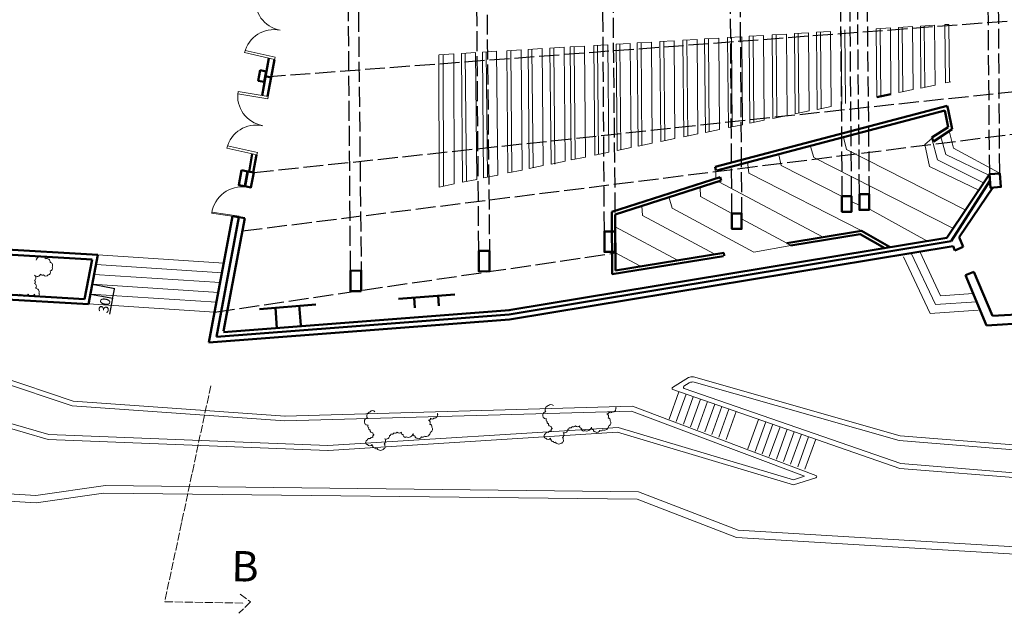
# Model space of a CAD drawing. Units: centimetres. Extents: x -87777 to -6352, y 1241 to 25168.
# Drawn here: x -25106 to -22147, y 16729 to 18512 of the extents above; entities that cross this region are included whole.
import ezdxf

# ---------------------------------------------------------------- set-up
doc = ezdxf.new("R2010")
doc.units = ezdxf.units.CM
doc.linetypes.add('ACAD_ISO02W100', pattern=[15, 12, -3])
doc.linetypes.add('ACAD_ISO04W100', pattern=[30, 24, -3, 0, -3])
for name, color, linetype, lineweight in [('cortes', 6, 'ACAD_ISO04W100', 13), ('Muros', 1, 'Continuous', 50), ('puertas', 4, 'Continuous', 15)]:
    doc.layers.add(name, color=color, linetype=linetype, lineweight=lineweight)
doc.layers.add('lamina', color=7, linetype='Continuous')
doc.dimstyles.new('ISO-25', dxfattribs={"dimtxt": 30, "dimasz": 2.5, "dimexe": 1.25, "dimexo": 0.625, "dimtad": 1, "dimdec": 8, "dimtxsty": 'Standard', "dimcen": 2.5, "dimadec": 0, "dimazin": 0, "dimtfac": 1, "dimtdec": 8, "dimtmove": 0, "dimatfit": 3, "dimfxl": 0, "dimarcsym": 0})

# ---------------------------------------------------------------- blocks, each defined once
blk = doc.blocks.new('*D24')
at = {"layer": 'Defpoints', "color": 0}
for p in [(-24887.9, 17717.5), (-24893.6, 17688), (-24827.4, 17675.3)]:
    blk.add_point(p, dxfattribs=at)
at = {"layer": 'Muros', "color": 0, "lineweight": -2}
for p, q in [((-24887.3, 17717.4), (-24820.5, 17704.5)), ((-24822.2, 17702.3), (-24827, 17677.7)), ((-24893, 17687.9), (-24826.2, 17675.1)), ((-24827.4, 17675.3), (-24836.6, 17627.4))]:
    blk.add_line(p, q, dxfattribs=at)
at = {"layer": 'Muros', "color": 0}
for points in [[(-24822.6, 17702.4), (-24821.8, 17702.2), (-24821.8, 17704.7)], [(-24827.4, 17677.8), (-24826.5, 17677.7), (-24827.4, 17675.3)]]:
    blk.add_solid(points, dxfattribs=at)
at = {"layer": 'Muros', "color": 0, "insert": (-24847.6, 17653.1), "char_height": 30, "attachment_point": 5, "rotation": 79.1107}
blk.add_mtext('30', dxfattribs=at)

msp = doc.modelspace()

# ---------------------------------------------------------------- linework, layer by layer
at = {"layer": 'cortes'}
for p, q in [((-24531.94008244, 17412.07199183), (-24670.34942326, 16763.11871103)), ((-24443.51270023, 16786.15870734), (-24412.75477521, 16763.11871103)), ((-24670.34942326, 16763.11871103), (-24431.97880879, 16759.27836347)), ((-24412.75477521, 16763.11871103), (-24447.35644952, 16728.55906473))]:
    msp.add_line(p, q, dxfattribs=at)
at = {"layer": 'lamina', "linetype": 'ACAD_ISO02W100', "ltscale": 5}
for p, q in [((-24111.90605158, 17758.22413879), (-24122.59382682, 19065.83424864)), ((-24093.91542949, 19060.80254742), (-24079.72920763, 17758.12058078)), ((-23726.47237325, 17817.44417827), (-23736.24327169, 19057.35343426)), ((-23707.2107011, 19052.31395856), (-23694.2955293, 17817.34062026)), ((-23348.77509952, 17875.89893362), (-23356.70639696, 19042.84089766)), ((-23328.02799962, 19042.84089766), (-23316.59825557, 17875.79537561)), ((-22965.51972202, 17930.2946888), (-22973.59580915, 19029.45628965)), ((-22944.91741181, 19029.45628965), (-22936.62160002, 17930.20168304)), ((-22643.33524201, 19016.65150745), (-22634.92423851, 17981.97678408)), ((-22606.0261165, 17981.88377831), (-22614.65684467, 19016.65150745)), ((-22582.22072564, 17987.71954859), (-22592.75833815, 19016.65150745)), ((-22564.07994081, 19016.65150745), (-22553.32260363, 17987.62654283)), ((-22200.43294291, 19005.85869677), (-22191.93662742, 18047.76024719)), ((-22160.79410714, 18050.3175944), (-22167.14470839, 19004.89705188)), ((-24367.4575809, 18340.75924881), (-21495.02359071, 18556.65776928)), ((-24402.74880212, 18052.84022377), (-21492.99244541, 18363.28578737)), ((-24436.99987056, 17877.65957401), (-21552.65375788, 18239.63128674)), ((-24520.2214542, 17633.73175304), (-23315.13304075, 17811.54264689))]:
    msp.add_line(p, q, dxfattribs=at)
at = {"layer": 'Muros'}
for p, q in [((-24357.72825895, 18396.93318861), (-24377.18690285, 18284.58530901)), ((-24361.42830604, 18281.97484273), (-24340.38365936, 18393.03067148)), ((-24340.24686794, 18392.99989355), (-24350.38031677, 18339.02560214)), ((-24367.30248221, 18342.20266835), (-24349.93651897, 18338.94228095)), ((-22487.6521267, 18288.42370848), (-22530.23269744, 18279.6724384)), ((-23016.42032085, 18070.64529105), (-22319.12348876, 18253.62340302)), ((-23011.45966367, 18059.58940743), (-22325.67585961, 18239.54637827)), ((-22325.67585961, 18239.54637827), (-22315.35559685, 18189.19782717)), ((-22319.12348876, 18253.62340302), (-22316.08962917, 18242.06190719)), ((-22316.08962917, 18242.06190719), (-22303.9784821, 18182.97632756)), ((-22365.10969286, 18158.13975886), (-22315.35559685, 18189.19782717)), ((-22303.9784821, 18182.97632756), (-22359.92961946, 18146.75589633)), ((-22359.92961946, 18146.75589633), (-22365.10969286, 18158.13975886)), ((-24407.52557601, 18109.41968007), (-24416.86607408, 18055.49068289)), ((-24404.77629101, 18053.22087638), (-24394.67475009, 18106.52825741)), ((-23013.93272245, 18059.91738634), (-23016.42032085, 18070.64529105)), ((-22191.93662742, 18047.76024719), (-22159.50837341, 18050.42317569)), ((-23000.68579831, 18038.85013792), (-23326.7844594, 17934.48747123)), ((-22997.67563868, 18029.44438914), (-23316.69981511, 17927.34579824)), ((-23000.68579831, 18038.85013792), (-22997.67563868, 18029.44438914)), ((-22320.09632687, 17857.1060751), (-22191.93662742, 18047.76024719)), ((-22306.92500131, 17846.82654223), (-22190.2830663, 18027.62373217)), ((-22282.66358249, 17858.3125567), (-22182.02210825, 18008.02980036)), ((-23326.7844594, 17934.48747123), (-23325.5999016, 17747.58472332)), ((-26649.1903359, 17909.90568128), (-24870.92578051, 17805.85639662)), ((-24466.16772351, 17921.64082142), (-24537.42561797, 17542.09636174)), ((-24447.54392725, 17918.54353714), (-24514.94274246, 17559.55388278)), ((-24429.87574109, 17915.60517836), (-24493.66159532, 17575.85941741)), ((-24466.16772351, 17921.64082142), (-24429.87574109, 17915.60517836)), ((-24446.6641094, 17922.01953308), (-24447.13042437, 17918.84467341)), ((-23316.69981511, 17927.34579824), (-23315.63027857, 17758.59141652)), ((-26639.26137721, 17894.51507488), (-24888.47248905, 17792.07343825)), ((-22801.01932243, 17840.95757833), (-22576.43810051, 17877.40064416)), ((-22576.43810051, 17877.40064416), (-22492.00100366, 17829.30991215)), ((-23636.14077244, 17639.00495465), (-22320.09632687, 17857.1060751)), ((-23635.20149078, 17626.69826951), (-22306.92500131, 17846.82654223)), ((-22788.38438879, 17833.61895381), (-22579.8990014, 17867.45012916)), ((-22579.8990014, 17867.45012916), (-22505.89295862, 17825.30035255)), ((-22270.40302578, 17829.31964856), (-22282.66358249, 17858.3125567)), ((-23634.00700741, 17611.04787271), (-22301.27726219, 17831.91416007)), ((-22295.66290478, 17818.63771981), (-22301.27726219, 17831.91416007)), ((-22295.66290478, 17818.63771981), (-22270.40302578, 17829.31964856)), ((-24911.47095573, 17672.52362719), (-24888.47248905, 17792.07343825)), ((-24899.55885196, 17657.0169836), (-24870.92578051, 17805.85639662)), ((-23325.5999016, 17747.58472332), (-22990.71557792, 17801.92680656)), ((-23315.63027857, 17758.59141652), (-22990.23973551, 17811.39293252)), ((-22990.23973551, 17811.39293252), (-22988.75527443, 17802.24490737)), ((-26699.81942214, 17762.35329251), (-24899.55885196, 17657.0169836)), ((-26682.7379472, 17776.16347249), (-24911.47095573, 17672.52362719)), ((-24111.90605158, 17758.22413879), (-24112.10767192, 17695.57802891)), ((-24079.92618501, 17696.91710204), (-24079.72456466, 17759.56321192)), ((-22264.17707751, 17744.18223473), (-22238.91719851, 17754.86416348)), ((-22182.71634408, 17621.96430847), (-22238.91719851, 17754.86416348)), ((-22200.37702937, 17593.31233722), (-22264.17707751, 17744.18223473)), ((-23967.88970096, 17673.27620788), (-23798.34440476, 17686.47126606)), ((-23920.49843995, 17676.82583103), (-23918.18021292, 17646.45188549)), ((-23848.581772, 17682.56148503), (-23846.26354497, 17652.18753948)), ((-24494.10024496, 17573.52301605), (-23634.00700741, 17639.16780974)), ((-24385.26297965, 17642.80411193), (-24215.71768344, 17655.99917012)), ((-24337.87171864, 17646.35373508), (-24333.23526458, 17585.605844)), ((-24266.16094484, 17654.73495416), (-24261.52449079, 17593.98706307)), ((-22200.37702937, 17593.31233722), (-21493.3273312, 17636.37200535)), ((-22182.71634408, 17621.96430847), (-21511.48352636, 17662.84271127)), ((-24537.42561797, 17542.09636174), (-23634.00700741, 17611.04787271)), ((-24514.94274246, 17559.55388278), (-23635.57116871, 17626.67005463))]:
    msp.add_line(p, q, dxfattribs=at)
for points in [[(-24383.04368339, 18360.44078905), (-24389.0004782, 18328.71281722), (-24371.16502313, 18325.36428468), (-24365.20822832, 18357.09225651)], [(-24439.57007919, 18059.75326547), (-24447.90609872, 18015.35271091), (-24428.99133527, 18011.8015427), (-24420.65531574, 18056.20209726)], [(-24421.66356556, 18056.39139198), (-24429.9995851, 18011.99083742), (-24411.08482165, 18008.43966921), (-24402.74880212, 18052.84022377)], [(-22191.93662742, 18047.76024719), (-22160.79410714, 18050.3175944), (-22157.4869849, 18010.04456438), (-22188.62950519, 18007.48721716)], [(-22634.92423851, 17981.97678408), (-22635.07486969, 17935.17367984), (-22606.17674769, 17935.08067408), (-22606.0261165, 17981.88377831)], [(-22582.22072564, 17987.71954859), (-22582.37135683, 17940.91644436), (-22553.47323482, 17940.82343859), (-22553.32260363, 17987.62654283)], [(-22965.51972202, 17930.2946888), (-22965.67035321, 17883.49158457), (-22936.77223121, 17883.39857881), (-22936.62160002, 17930.20168304)], [(-23316.79523295, 17814.59189687), (-23316.59825557, 17875.79537561), (-23348.77509952, 17875.89893362), (-23348.9720769, 17814.69545488)], [(-23694.49250667, 17756.13714152), (-23694.2955293, 17817.34062026), (-23726.47237325, 17817.44417827), (-23726.66935062, 17756.24069953)], [(-24079.92618501, 17696.91710204), (-24079.72920763, 17758.12058078), (-24111.90605158, 17758.22413879), (-24112.10302896, 17697.02066005)]]:
    msp.add_lwpolyline(points, close=True, dxfattribs=at)
at = {"layer": 'puertas'}
for p, q in [((-22399.15160343, 18493.05868406), (-22356.51513762, 18495.59468605)), ((-22356.51513762, 18495.59468605), (-22354.89738139, 18315.70781038)), ((-22325.33434028, 18497.4493089), (-22313.70621324, 18498.14094581)), ((-22325.33434028, 18497.4493089), (-22323.7574611, 18322.10776811)), ((-22313.70621324, 18498.14094581), (-22312.14457817, 18324.49447813)), ((-22913.75047699, 18462.45052406), (-22871.11401118, 18464.98652605)), ((-22871.11401118, 18464.98652605), (-22868.82163202, 18210.08475645)), ((-22844.53152278, 18466.56764311), (-22801.89505697, 18469.1036451)), ((-22844.53152278, 18466.56764311), (-22842.27399243, 18215.54089666)), ((-22832.90339574, 18467.25928002), (-22830.6611095, 18217.92760669)), ((-22801.89505697, 18469.1036451), (-22799.69342168, 18224.29216675)), ((-22778.00408622, 18470.52467164), (-22735.36762042, 18473.06067363)), ((-22778.00408622, 18470.52467164), (-22775.83377125, 18229.1958644)), ((-22766.37595919, 18471.21630854), (-22764.22088832, 18231.58257443)), ((-22735.36762042, 18473.06067363), (-22733.2532005, 18237.94713449)), ((-22711.60251172, 18474.47421393), (-22668.96604591, 18477.01021592)), ((-22711.60251172, 18474.47421393), (-22709.51924712, 18242.82499856)), ((-22699.97438468, 18475.16585084), (-22697.90636419, 18245.21170858)), ((-22668.96604591, 18477.01021592), (-22666.93867638, 18251.57626864)), ((-22637.78524858, 18478.86483878), (-22635.79875608, 18257.97622637)), ((-22626.17343719, 18481.37069959), (-22624.18587315, 18260.3629364)), ((-22532.08061449, 18485.15211324), (-22489.44414868, 18487.68811523)), ((-22532.08061449, 18485.15211324), (-22530.23269744, 18279.6724384)), ((-22520.45248745, 18485.84375014), (-22518.61981451, 18282.05914842)), ((-22489.44414868, 18487.68811523), (-22487.6521267, 18288.42370848)), ((-22465.55317793, 18489.10914176), (-22422.91671212, 18491.64514375)), ((-22465.55317793, 18489.10914176), (-22463.79247626, 18293.32740614)), ((-22453.92505089, 18489.80077867), (-22452.17959333, 18295.71411616)), ((-22422.91671212, 18491.64514375), (-22421.21190552, 18302.07867622)), ((-22399.15160343, 18493.05868406), (-22397.47795214, 18306.95654029)), ((-22387.52347639, 18493.75032096), (-22385.86506921, 18309.34325032)), ((-23380.8209303, 18434.66933779), (-23338.18446449, 18437.20533978)), ((-23369.19280327, 18435.36097469), (-23366.24745848, 18107.85250174)), ((-23338.18446449, 18437.20533978), (-23335.27977067, 18114.21706181)), ((-23313.73035743, 18438.65986146), (-23271.09389162, 18441.19586345)), ((-23313.73035743, 18438.65986146), (-23310.85772216, 18119.23634498)), ((-23302.10223039, 18439.35149837), (-23299.24483923, 18121.62305501)), ((-23271.09389162, 18441.19586345), (-23268.27715142, 18127.98761507)), ((-23250.50289534, 18442.42060867), (-23207.86642953, 18444.95661066)), ((-23250.50289534, 18442.42060867), (-23247.71314929, 18132.21398248)), ((-23238.8747683, 18443.11224558), (-23236.10026636, 18134.6006925)), ((-23207.86642953, 18444.95661066), (-23205.13257854, 18140.96525256)), ((-23182.06096615, 18446.49151054), (-23139.42450034, 18449.02751253)), ((-23182.06096615, 18446.49151054), (-23179.36094532, 18146.26190592)), ((-23170.43283911, 18447.18314745), (-23167.74806239, 18148.64861594)), ((-23139.42450034, 18449.02751253), (-23136.78037457, 18155.013176)), ((-23112.84201194, 18450.60862959), (-23070.20554613, 18453.14463158)), ((-23112.84201194, 18450.60862959), (-23110.23273498, 18160.46931621)), ((-23101.2138849, 18451.3002665), (-23098.61985205, 18162.85602623)), ((-23070.20554613, 18453.14463158), (-23067.65216423, 18169.2205863)), ((-23047.87464866, 18454.47286551), (-23005.23818285, 18457.0088675)), ((-23047.87464866, 18454.47286551), (-23045.35054187, 18173.80407396)), ((-23036.24652162, 18455.16450242), (-23033.73765894, 18176.19078398)), ((-23005.23818285, 18457.0088675), (-23002.76997112, 18182.55534404)), ((-22978.6929857, 18458.58776649), (-22936.05651989, 18461.12376848)), ((-22978.6929857, 18458.58776649), (-22976.25957389, 18188.0038301)), ((-22967.06485866, 18459.27940339), (-22964.64669096, 18190.39054013)), ((-22936.05651989, 18461.12376848), (-22933.67900314, 18196.75510019)), ((-22913.75047699, 18462.45052406), (-22911.40220276, 18201.33348637)), ((-22902.12234995, 18463.14216097), (-22899.78931983, 18203.72019639)), ((-24340.3126962, 18393.01470484), (-24430.28359904, 18413.25806581)), ((-24338.77582715, 18399.84526506), (-24428.38094885, 18420.00632566)), ((-23845.42742854, 18009.37018308), (-23846.60869686, 18406.96444527)), ((-23845.4514821, 18407.033276), (-23801.35666582, 18409.65602016)), ((-23832.50059614, 18012.02693943), (-23833.67625651, 18407.73366227)), ((-23800.19502035, 18018.66646573), (-23801.35666582, 18409.65602016)), ((-23778.8514695, 18410.99462132), (-23736.21500369, 18413.53062331)), ((-23778.8514695, 18410.99462132), (-23775.36907509, 18023.76875882)), ((-23767.22334246, 18411.68625823), (-23763.75619216, 18026.15546884)), ((-23736.21500369, 18413.53062331), (-23732.78850435, 18032.5200289)), ((-23715.6021263, 18414.75667001), (-23672.96566049, 18417.292672)), ((-23715.6021263, 18414.75667001), (-23712.20264979, 18036.75088748)), ((-23703.97399926, 18415.44830691), (-23700.58976686, 18039.13759751)), ((-23672.96566049, 18417.292672), (-23669.62207904, 18045.50215757)), ((-23642.00374487, 18419.13427585), (-23599.36727906, 18421.67027784)), ((-23642.00374487, 18419.13427585), (-23638.70075352, 18051.85718913)), ((-23630.37561783, 18419.82591275), (-23627.08787059, 18054.24389915)), ((-23599.36727906, 18421.67027784), (-23596.12018278, 18060.60845921)), ((-23578.30048457, 18422.92332336), (-23535.66401876, 18425.45932535)), ((-23578.30048457, 18422.92332336), (-23575.08100619, 18064.93248572)), ((-23566.67235753, 18423.61496027), (-23563.46812326, 18067.31919575)), ((-23535.66401876, 18425.45932535), (-23532.50043545, 18073.68375581)), ((-23512.4787111, 18426.8383793), (-23469.84224529, 18429.37438129)), ((-23512.4787111, 18426.8383793), (-23509.34178152, 18078.02657888)), ((-23500.85058406, 18427.5300162), (-23497.71215194, 18078.55114092)), ((-23469.84224529, 18429.37438129), (-23466.76495225, 18087.19388396)), ((-23451.77726238, 18430.44888011), (-23409.14079657, 18432.9848821)), ((-23451.77726238, 18430.44888011), (-23448.72365197, 18090.9017791)), ((-23440.14913534, 18431.14051702), (-23437.11076904, 18093.28848912)), ((-23409.14079657, 18432.9848821), (-23406.14308122, 18099.65304918)), ((-23380.8209303, 18434.66933779), (-23377.86034141, 18105.46579172)), ((-24338.78671742, 18399.84771536), (-24340.72052978, 18391.25295461)), ((-22307.76936001, 18325.39368439), (-22323.7574611, 18322.10776811)), ((-24360.21068816, 18274.67640562), (-24450.82110798, 18289.68633628)), ((-24359.06648754, 18281.5835993), (-24450.04679228, 18296.65480267)), ((-22421.21190552, 18302.07867622), (-22463.79247626, 18293.32740614)), ((-22354.89738139, 18315.70781038), (-22397.47795214, 18306.95654029)), ((-24359.06648754, 18281.5835993), (-24360.21068816, 18274.67640562)), ((-22733.2532005, 18237.94713449), (-22775.83377125, 18229.1958644)), ((-22666.93867638, 18251.57626864), (-22709.51924712, 18242.82499856)), ((-22868.82163202, 18210.08475645), (-22911.40220276, 18201.33348637)), ((-22799.69342168, 18224.29216675), (-22842.27399243, 18215.54089666)), ((-23067.65216423, 18169.2205863), (-23110.23273498, 18160.46931621)), ((-23002.76997112, 18182.55534404), (-23045.35054187, 18173.80407396)), ((-22933.67900314, 18196.75510019), (-22976.25957389, 18188.0038301)), ((-22312.72208649, 18178.39854971), (-22299.78181635, 18126.70322386)), ((-23205.13257854, 18140.96525256), (-23247.71314929, 18132.21398248)), ((-23136.78037457, 18155.013176), (-23179.36094532, 18146.26190592)), ((-22630.24379964, 18159.50947122), (-22621.28606617, 18122.72639251)), ((-22386.37852705, 18137.63863965), (-22364.48052345, 18155.53333621)), ((-22347.56036022, 18090.91383074), (-22364.48052345, 18155.53333621)), ((-22337.60600125, 18160.50385314), (-22322.67512368, 18106.8204598)), ((-24393.29116516, 18106.21695221), (-24483.262068, 18126.46031319)), ((-24391.7542961, 18113.04751244), (-24481.3594178, 18133.20857304)), ((-24391.7542961, 18113.04751244), (-24393.29116516, 18106.21695221)), ((-23335.27977067, 18114.21706181), (-23377.86034141, 18105.46579172)), ((-23268.27715142, 18127.98761507), (-23310.85772216, 18119.23634498)), ((-22719.87797109, 18098.58756239), (-22729.83100828, 18131.39450609)), ((-22621.28606617, 18122.72639251), (-22264.9448644, 17940.79906649)), ((-22386.37852705, 18137.63863965), (-22371.44897127, 18071.03106667)), ((-22299.78181635, 18126.70322386), (-22162.42197242, 18052.14268453)), ((-23466.76495225, 18087.19388396), (-23509.345523, 18078.44261387)), ((-23406.14308122, 18099.65304918), (-23448.72365197, 18090.9017791)), ((-22914.39574162, 18050.97003806), (-22919.373582, 18084.77136368)), ((-22824.81311976, 18106.64219525), (-22817.84599373, 18073.83525155)), ((-22301.82397339, 17885.84136017), (-22719.87797109, 18098.58756239)), ((-22209.20389078, 18022.31819026), (-22347.56036022, 18090.91383074)), ((-22322.67512368, 18106.8204598), (-22193.27770949, 18045.18340375)), ((-23596.12018278, 18060.60845921), (-23638.70075352, 18051.85718913)), ((-23532.50043545, 18073.68375581), (-23575.08100619, 18064.93248572)), ((-23013.93272245, 18059.91738634), (-23013.93272245, 18037.05217285)), ((-22576.9666323, 17878.98374589), (-22914.39574162, 18050.97003806)), ((-22817.84599373, 18073.83525155), (-22634.69821336, 17981.380712)), ((-22371.44897127, 18071.03106667), (-22224.13476835, 18000.44735869)), ((-23732.78850435, 18032.5200289), (-23775.36907509, 18023.76875882)), ((-23669.62207904, 18045.50215757), (-23712.20264979, 18036.75088748)), ((-23004.97498898, 18025.12237514), (-22691.4344907, 17859.10098183)), ((-23800.19502035, 18018.66646573), (-23845.70790829, 18009.31253815)), ((-23059.87662945, 17980.68297342), (-23061.45351834, 18008.24503991)), ((-23154.57455727, 17976.54458982), (-23145.74503689, 17946.30994782)), ((-22965.52146809, 17929.75216389), (-23059.87662945, 17980.68297342)), ((-22603.8411545, 17964.47970101), (-22584.92906205, 17955.53304908)), ((-24446.6641094, 17922.01953308), (-24528.81517314, 17934.08566344)), ((-23234.03891887, 17923.63344406), (-23236.56220546, 17952.60839636)), ((-23145.74503689, 17946.30994782), (-22899.55738896, 17814.10171802)), ((-22550.66576457, 17941.51351736), (-22379.46162883, 17848.06389954)), ((-24447.13042437, 17918.84467341), (-24529.28148811, 17930.91080377)), ((-23017.0891438, 17807.73363489), (-23234.03891887, 17923.63344406)), ((-22801.01932243, 17840.95757833), (-22936.67316264, 17914.18049267)), ((-23129.7170782, 17790.12583284), (-23316.39534493, 17889.64897947)), ((-22788.38438879, 17833.61895381), (-22899.55738896, 17814.10171802)), ((-22788.38438879, 17833.61895381), (-22801.01932243, 17840.95757833)), ((-22338.56212632, 17682.68867444), (-22401.28174886, 17815.34094275)), ((-24870.92578051, 17805.85639662), (-24492.55837446, 17781.07498755)), ((-23241.97623472, 17772.4894806), (-23315.13304075, 17811.54264689)), ((-22369.83459752, 17629.40854691), (-22450.30075766, 17799.59481766)), ((-22354.19836192, 17656.04861067), (-22427.22695485, 17810.50439517)), ((-24876.59313152, 17776.39657427), (-24498.09099041, 17751.60634065)), ((-24882.26048254, 17746.93675193), (-24503.62360636, 17722.13769375)), ((-24887.92783355, 17717.47692959), (-24509.15622231, 17692.66904684)), ((-24893.59518456, 17688.01710724), (-24514.68883825, 17663.20039994)), ((-22240.96702166, 17689.29671583), (-22338.56212632, 17682.68867444)), ((-24899.26253557, 17658.5572849), (-24520.2214542, 17633.73175304)), ((-22225.74941921, 17639.16437252), (-22369.83459752, 17629.40854691)), ((-22230.45027071, 17664.42743778), (-22354.19836192, 17656.04861067)), ((-24948.61413714, 17351.50870114), (-25272.81218373, 17460.68529079)), ((-24945.71966271, 17365.96809286), (-25269.99887271, 17475.17201501)), ((-23143.90855032, 17407.27684286), (-23095.89872997, 17436.83629174)), ((-22460.52402788, 17262.00806083), (-23081.30349965, 17438.85111551)), ((-23143.18930468, 17400.70801523), (-22461.01044457, 17164.17355297)), ((-23109.97523412, 17410.99232926), (-23093.71324047, 17421.00477185)), ((-23109.25598848, 17404.42350163), (-22457.9696702, 17178.60052751)), ((-22463.13812568, 17247.5438118), (-23079.11801015, 17423.01959562)), ((-23154.36968067, 17312.09830941), (-23124.78292788, 17394.32590242)), ((-23133.00552407, 17304.41115724), (-23103.32936539, 17386.88722737)), ((-23111.64136747, 17296.72400507), (-23081.8758029, 17379.44855232)), ((-23090.27721086, 17289.0368529), (-23060.4222404, 17372.00987727)), ((-25300.68861857, 17347.49078538), (-25018.4955612, 17265.66457308)), ((-24308.87837591, 17306.45721139), (-24948.61413714, 17351.50870114)), ((-24307.85085749, 17321.04807794), (-24945.71966271, 17365.96809286)), ((-23264.69717459, 17350.79951502), (-24309.29437976, 17321.07829622)), ((-22713.03253231, 17142.79049394), (-23264.69717459, 17350.79951502)), ((-23068.91305426, 17281.34970073), (-23038.96867791, 17364.57120222)), ((-23047.54889766, 17273.66254856), (-23017.51511542, 17357.13252717)), ((-23026.18474105, 17265.97539639), (-22996.06155293, 17349.69385211)), ((-23004.82058445, 17258.28824422), (-22974.60799044, 17342.25517706)), ((-25303.19081023, 17332.98682317), (-25020.85532196, 17251.11931084)), ((-23267.16151634, 17336.09647766), (-24308.87837591, 17306.45721139)), ((-22747.76233663, 17140.25337546), (-23267.16151634, 17336.09647766)), ((-22983.45642785, 17250.60109205), (-22953.15442794, 17334.81650201)), ((-22917.43857984, 17222.70547588), (-22885.53546073, 17311.37072117)), ((-24179.96076949, 17232.57282391), (-23307.78524078, 17287.21856727)), ((-23307.78524078, 17287.21856727), (-22780.69327536, 17129.78868949)), ((-22896.07442323, 17215.01832372), (-22864.08189824, 17303.93204612)), ((-22874.71026663, 17207.33117155), (-22842.62833575, 17296.49337107)), ((-22853.34611003, 17199.64401938), (-22821.17477326, 17289.05469601)), ((-22831.98195343, 17191.95686721), (-22799.72121077, 17281.61602096)), ((-25018.4955612, 17265.66457308), (-24179.96076949, 17232.57282391)), ((-24179.04611516, 17217.97444769), (-23309.4728976, 17272.45714448)), ((-23309.4728976, 17272.45714448), (-22780.55978677, 17114.48333373)), ((-22810.61779682, 17184.26971504), (-22778.26764827, 17274.17734591)), ((-22789.25364022, 17176.58256287), (-22756.81408578, 17266.73867086)), ((-22767.88948362, 17168.8954107), (-22735.36052329, 17259.29999581)), ((-22746.52532701, 17161.20825853), (-22713.9069608, 17251.86132076)), ((-21723.9027855, 17202.89665131), (-22460.52402788, 17262.00806083)), ((-25020.85532196, 17251.11931084), (-24180.53755724, 17217.95719882)), ((-21722.96591228, 17188.14744864), (-22463.13812568, 17247.5438118)), ((-25056.50277263, 17060.44780587), (-26834.97590733, 17166.21418183)), ((-25057.4102183, 17082.48103907), (-26829.32973477, 17187.85766922)), ((-22461.01044457, 17164.17355297), (-21617.86262499, 17095.13712554)), ((-22457.9696702, 17178.60052751), (-21618.6548414, 17109.87794303)), ((-22780.69327536, 17129.78868949), (-22747.76233663, 17140.25337546)), ((-22780.55978677, 17114.48333373), (-22713.2152135, 17135.88387189)), ((-24848.05409511, 17112.35218852), (-25057.4102183, 17082.48103907)), ((-23246.30507891, 17093.68315533), (-24848.05409511, 17112.35218852)), ((-24854.70824657, 17089.24005877), (-25056.50277263, 17060.44780587)), ((-23250.51782587, 17071.78719361), (-24854.70824657, 17089.24005877)), ((-22947.22622472, 16977.93236418), (-23246.30507891, 17093.68315533)), ((-22951.95698712, 16956.23688704), (-23250.51782587, 17071.78719361)), ((-21585.32325443, 16873.98384253), (-22951.95698712, 16956.23688704)), ((-21584.00511534, 16895.88471389), (-22947.22622472, 16977.93236418))]:
    msp.add_line(p, q, dxfattribs=at)
for points in [[(-25106.92823056, 17687.12374216, 0.52056705), (-25102.61128242, 17686.04510238, 0.52056705), (-25081.0212546, 17687.12374216, 0.52056705), (-25061.58970085, 17687.12374216, 0.52056705), (-25048.63621287, 17683.88921552, 0.52056705), (-25048.63621287, 17690.35826879, 0.52056705), (-25058.35132886, 17705.45226221, 0.52056705), (-25061.58970085, 17719.46831219, 0.52056705), (-25061.58970085, 17729.1718921, 0.52056705), (-25061.58970085, 17744.26588551, 0.52056705), (-25043.23804503, 17747.50041215, 0.52056705), (-25034.60282697, 17745.34452529, 0.52056705), (-25020.56944107, 17745.34452529, 0.52056705), (-25014.09269708, 17757.20399206, 0.52056705), (-25008.69452923, 17769.06415519, 0.52056705), (-25014.09269708, 17783.08020517, 0.52056705), (-25029.20465912, 17793.86172851, 0.52056705), (-25035.6827249, 17799.25214201, 0.52056705), (-25056.19285479, 17789.5485621)], [(-23502.38628373, 17352.68691838, 0.52056705), (-23516.96688841, 17352.68691838, 0.52056705), (-23525.29941782, 17333.96217752, 0.52056705), (-23533.63194723, 17323.56016268, 0.52056705), (-23523.21628547, 17313.1574515, 0.52056705), (-23521.13315312, 17304.83542183, 0.52056705), (-23516.96688841, 17298.59407365, 0.52056705), (-23508.63435901, 17290.27204398, 0.52056705), (-23504.46941609, 17284.03069581, 0.52056705), (-23508.63435901, 17275.70866613, 0.52056705), (-23516.96688841, 17271.54730312, 0.52056705), (-23523.21628547, 17271.54730312, 0.52056705), (-23525.29941782, 17267.38663645, 0.52056705), (-23529.46568253, 17263.22596979, 0.52056705), (-23529.46568253, 17259.06460678, 0.52056705), (-23525.29941782, 17254.90394011, 0.52056705), (-23510.71749136, 17254.90394011, 0.52056705), (-23508.63435901, 17250.7425771, 0.52056705), (-23502.38628373, 17244.50122893, 0.52056705), (-23496.13688668, 17242.42054742, 0.52056705), (-23475.30556315, 17242.42054742, 0.52056705), (-23473.2224308, 17250.7425771, 0.52056705), (-23475.30556315, 17256.98392527, 0.52056705), (-23473.2224308, 17271.54730312, 0.52056705), (-23458.64182612, 17281.9500143, 0.52056705), (-23454.47556142, 17286.11137731, 0.52056705), (-23446.14303201, 17290.27204398, 0.52056705), (-23435.72737025, 17292.35272548, 0.52056705), (-23423.22989792, 17292.35272548, 0.52056705), (-23416.98050086, 17284.03069581, 0.52056705), (-23414.89736851, 17277.78934764, 0.52056705), (-23408.64797145, 17277.78934764, 0.52056705), (-23387.81796971, 17288.19136247, 0.52056705), (-23381.56857266, 17279.86933279, 0.52056705), (-23375.3191756, 17273.62798462, 0.52056705), (-23362.82038149, 17277.78934764, 0.52056705), (-23354.48917386, 17279.86933279, 0.52056705), (-23335.74098269, 17292.35272548, 0.52056705), (-23331.57471799, 17306.91610333, 0.52056705), (-23337.82411504, 17315.23813301, 0.52056705), (-23341.99037975, 17327.72082935, 0.52056705), (-23335.74098269, 17333.96217752, 0.52056705), (-23325.32532093, 17333.96217752, 0.52056705), (-23314.91098095, 17344.3648887, 0.52056705), (-23314.91098095, 17348.52555537, 0.52056705), (-23314.91098095, 17348.52555537)], [(-24038.36592805, 17333.68155013, 0.52056705), (-24052.94653273, 17333.68155013, 0.52056705), (-24061.27906214, 17314.95680927, 0.52056705), (-24069.61159155, 17304.55479443, 0.52056705), (-24059.19592979, 17294.15208325, 0.52056705), (-24057.11279744, 17285.83005357, 0.52056705), (-24052.94653273, 17279.5887054, 0.52056705), (-24044.61400332, 17271.26667573, 0.52056705), (-24040.4490604, 17265.02532756, 0.52056705), (-24044.61400332, 17256.70329788, 0.52056705), (-24052.94653273, 17252.54193487, 0.52056705), (-24059.19592979, 17252.54193487, 0.52056705), (-24061.27906214, 17248.3812682, 0.52056705), (-24065.44532685, 17244.22060154, 0.52056705), (-24065.44532685, 17240.05923853, 0.52056705), (-24061.27906214, 17235.89857186, 0.52056705), (-24046.69713568, 17235.89857186, 0.52056705), (-24044.61400332, 17231.73720885, 0.52056705), (-24038.36592805, 17225.49586068, 0.52056705), (-24032.11653099, 17223.41517917, 0.52056705), (-24011.28520747, 17223.41517917, 0.52056705), (-24009.20207512, 17231.73720885, 0.52056705), (-24011.28520747, 17237.97855702, 0.52056705), (-24009.20207512, 17252.54193487, 0.52056705), (-23994.62147044, 17262.94464605, 0.52056705), (-23990.45520573, 17267.10600906, 0.52056705), (-23982.12267632, 17271.26667573, 0.52056705), (-23971.70701456, 17273.34735723, 0.52056705), (-23959.20954223, 17273.34735723, 0.52056705), (-23952.96014518, 17265.02532756, 0.52056705), (-23950.87701283, 17258.78397938, 0.52056705), (-23944.62761577, 17258.78397938, 0.52056705), (-23923.79761403, 17269.18599422, 0.52056705), (-23917.54821697, 17260.86396454, 0.52056705), (-23911.29881992, 17254.62261637, 0.52056705), (-23898.8000258, 17258.78397938, 0.52056705), (-23890.46881818, 17260.86396454, 0.52056705), (-23871.72062701, 17273.34735723, 0.52056705), (-23867.5543623, 17287.91073508, 0.52056705), (-23873.80375936, 17296.23276476, 0.52056705), (-23877.97002407, 17308.7154611, 0.52056705), (-23871.72062701, 17314.95680927, 0.52056705), (-23861.30496525, 17314.95680927, 0.52056705), (-23850.89062527, 17325.35952045, 0.52056705), (-23850.89062527, 17329.52018712, 0.52056705), (-23850.89062527, 17329.52018712)]]:
    msp.add_lwpolyline(points, format="xyb", dxfattribs=at)
for centre, radius, start, end in [((-24307.66687141, 18569.99127312), 90.40921259, 171.4372309662, 259.7783423022), ((-24342.38102304, 18392.11656978), 90.40921259, 78.1340089029, 166.4766112648), ((-24360.64534037, 18283.1935205), 90.40921259, 171.4372309662, 259.7783423022), ((-24395.359492, 18105.31881715), 90.40921259, 78.1340089029, 166.4766112648), ((-24437.39242123, 17917.44295705), 92.67251523, 81.8089421329, 171.6617715385), ((-23086.31274763, 17421.26694565), 18.28375221, 74.0992000565, 121.6204362001), ((-23141.99135385, 17404.16297364), 3.65675044, 121.6204362001, 250.8768404139), ((-23108.05803765, 17407.87846004), 3.65675044, 121.6204362001, 250.8768404139), ((-23084.12725813, 17405.43542576), 18.28375221, 74.0992000565, 121.6204362001), ((-22714.32267157, 17139.36889132), 3.65675044, 287.6290455594, 69.3406971203)]:
    msp.add_arc(centre, radius, start, end, dxfattribs=at)

# ---------------------------------------------------------------- texts
at = {"layer": 'cortes', "insert": (-24469.07469043, 16916.14977184), "char_height": 91.41876107, "width": 192.0198157076, "attachment_point": 1, "rotation": 359.0077338828}
msp.add_mtext('B', dxfattribs=at)

# ---------------------------------------------------------------- dimensions: what is measured, and where the dimension line sits
at = {"layer": 'Muros'}
dim = msp.add_linear_dim(base=(-24827.428497669, 17675.2882511224), p1=(-24887.9278335469, 17717.4769295852), p2=(-24893.5951845586, 17688.0171072407), angle=259.1107209049, dimstyle='ISO-25', dxfattribs=at)
dim.commit()
dim.dimension.update_dxf_attribs({"geometry": '*D24', "text_midpoint": (-24847.613017462, 17653.0763981892)})

doc.saveas('drawing.dxf')
